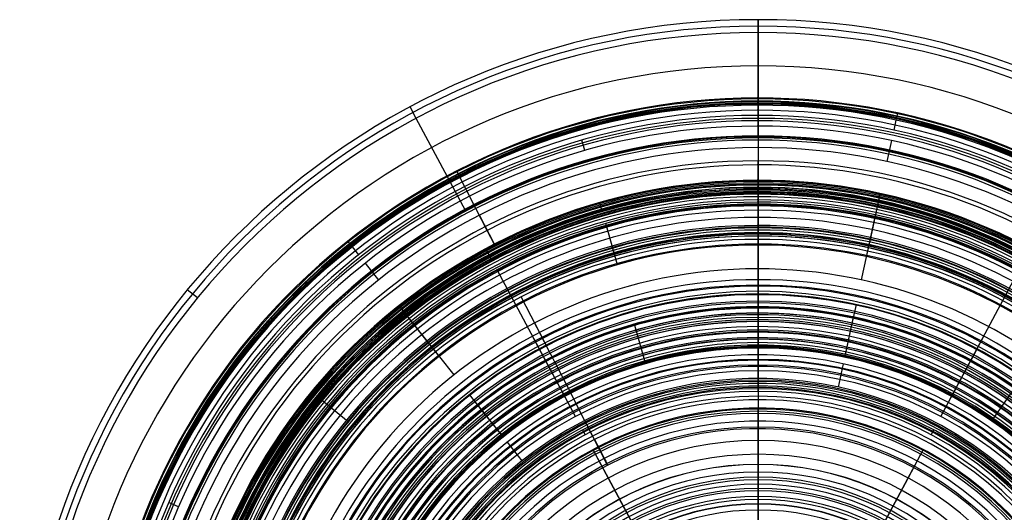
# Model space of a CAD drawing. Units: millimetres. Extents: x -89 to 91, y -195 to -15.
# Drawn here: x -89 to 31, y -75 to -15 of the extents above; entities that cross this region are included whole.
import ezdxf

# ---------------------------------------------------------------- set-up
doc = ezdxf.new("R2010")
doc.units = ezdxf.units.MM
doc.header["$MEASUREMENT"] = 0
doc.layers.add('IGES level 1', color=7, linetype='Continuous', true_color=0xffffc0)
doc.layers.add('IGES level 3', color=7, linetype='Continuous', true_color=0xffffc0)

msp = doc.modelspace()

# ---------------------------------------------------------------- linework, layer by layer
at = {"layer": 'IGES level 1'}
for p, q in [((1, -15.38, 29.42), (1, -16.95, 27.86)), ((1, -16.95, 32.17), (1, -15.38, 29.42)), ((1, -15.38, 29.42), (1, -16.95, 32.17)), ((1, -16.95, 27.86), (1, -15.38, 29.42)), ((1, -25, 35.28), (1, -16.95, 32.17)), ((1, -16.95, 32.17), (1, -25, 35.28)), ((1, -29.5, 27.86), (1, -16.95, 27.86)), ((1, -25, 40.06), (1, -25, 35.28)), ((1, -29.72, 44.78), (1, -25, 40.06)), ((1, -25, 40.06), (1, -29.72, 44.78)), ((1, -25, 35.28), (1, -25, 40.06)), ((-40.51, -27.35, 32.17), (-41.25, -25.96, 29.42)), ((-36.71, -34.45, 35.28), (-40.51, -27.35, 32.17)), ((1, -29.5, 27.86), (1, -29.5, 32.86)), ((1, -29.5, 32.86), (1, -29.5, 27.86)), ((1, -29.5, 32.86), (1, -32.5, 32.86)), ((1, -29.72, 47.62), (1, -29.72, 44.78)), ((1, -29.72, 47.62), (1, -35.41, 47.62)), ((1, -29.72, 44.78), (1, -29.72, 47.62)), ((1, -32.5, 32.86), (1, -32.5, 27.86)), ((1, -35, 27.86), (1, -32.5, 27.86)), ((1, -32.5, 27.86), (1, -32.5, 32.86)), ((-36.71, -34.45, 40.06), (-36.71, -34.45, 35.28)), ((-34.49, -38.61, 44.78), (-36.71, -34.45, 40.06)), ((1, -35, 27.86), (1, -35.34, 41.94)), ((1, -35.34, 41.94), (1, -35, 27.86)), ((1, -36.34, 51.47), (1, -35.41, 47.62)), ((1, -35.41, 47.62), (1, -36.34, 51.47)), ((1, -40.64, 50.58), (1, -36.34, 51.47)), ((1, -36.34, 51.47), (1, -40.64, 50.58)), ((1, -37.88, 46.17), (1, -57.27, 57.11)), ((1, -57.27, 57.11), (1, -37.88, 46.17)), ((-34.59, -38.41, 32.86), (-34.59, -38.41, 27.86)), ((-34.49, -38.61, 47.62), (-34.49, -38.61, 44.78)), ((-33.18, -41.06, 32.86), (-33.18, -41.06, 27.86)), ((1, -40.64, 56.31), (1, -40.64, 50.58)), ((1, -42.6, 56.75), (1, -40.64, 56.31)), ((1, -40.64, 56.31), (1, -42.6, 56.75)), ((1, -40.64, 50.58), (1, -40.64, 56.31)), ((1, -42.6, 56.75), (1, -48.74, 56.75)), ((-31.84, -43.56, 41.94), (-32, -43.27, 27.86)), ((-31.36, -44.45, 51.47), (-31.81, -43.62, 47.62)), ((-21.5, -62.9, 57.11), (-30.64, -45.81, 46.17)), ((23.5, -62.9, 57.11), (32.64, -45.81, 46.17)), ((1, -49.74, 81.53), (1, -46.92, 76.17)), ((1, -46.92, 76.17), (1, -49.74, 81.53)), ((1, -52, 76.17), (1, -46.92, 76.17)), ((-67.06, -49.14, 27.86), (-68.28, -48.15, 29.42)), ((-29.34, -48.24, 56.31), (-29.34, -48.24, 50.58)), ((-28.42, -49.96, 56.75), (-29.34, -48.24, 56.31)), ((1, -50.3, 63.14), (1, -48.74, 56.75)), ((1, -48.74, 56.75), (1, -50.3, 63.14)), ((30.42, -49.96, 56.75), (31.34, -48.24, 56.31)), ((1, -56.69, 83.09), (1, -49.74, 81.53)), ((1, -49.74, 81.53), (1, -56.69, 83.09)), ((1, -50.3, 73.49), (1, -50.3, 71.16)), ((1, -50.3, 73.49), (1, -52, 73.49)), ((1, -50.3, 71.16), (1, -50.3, 73.49)), ((1, -52, 71.16), (1, -50.3, 71.16)), ((1, -50.3, 63.14), (1, -53.22, 63.14)), ((1, -52, 71.16), (1, -50.98, 66.97)), ((1, -50.98, 66.97), (1, -52, 71.16)), ((1, -53.22, 66.97), (1, -50.98, 66.97)), ((1, -52, 76.17), (1, -52, 73.49)), ((1, -52, 73.49), (1, -52, 76.17)), ((1, -53.22, 66.97), (1, -53.22, 63.14)), ((1, -53.22, 63.14), (1, -53.22, 66.97)), ((1, -53.25, 87.66), (1, -53.25, 85.15)), ((1, -55.02, 91.01), (1, -53.25, 87.66)), ((1, -53.25, 87.66), (1, -55.02, 91.01)), ((1, -53.25, 85.15), (1, -53.25, 87.66)), ((1, -56.69, 85.15), (1, -53.25, 85.15)), ((-25.05, -56.27, 81.53), (-26.38, -53.77, 76.17)), ((27.05, -56.27, 81.53), (28.38, -53.77, 76.17)), ((-24.79, -56.76, 63.14), (-25.52, -55.38, 56.75)), ((1, -55.21, 90.82), (1, -55.02, 91.01)), ((1, -55.02, 91.01), (1, -55.21, 90.82)), ((1, -57.97, 93.58), (1, -55.21, 90.82)), ((1, -55.21, 90.82), (1, -57.97, 93.58)), ((26.79, -56.76, 63.14), (27.52, -55.38, 56.75)), ((-21.77, -62.39, 83.09), (-25.05, -56.27, 81.53)), ((-24.79, -56.76, 73.49), (-24.79, -56.76, 71.16)), ((1, -56.69, 85.15), (1, -56.69, 83.09)), ((1, -56.69, 83.09), (1, -56.69, 85.15)), ((23.77, -62.39, 83.09), (27.05, -56.27, 81.53)), ((26.79, -56.76, 73.49), (26.79, -56.76, 71.16)), ((-23.98, -58.26, 71.16), (-24.46, -57.36, 66.97)), ((-23.98, -58.26, 76.17), (-23.98, -58.26, 73.49)), ((1, -57.97, 93.58), (1, -59.26, 93.58)), ((25.98, -58.26, 71.16), (26.46, -57.36, 66.97)), ((25.98, -58.26, 76.17), (25.98, -58.26, 73.49)), ((-23.41, -59.33, 66.97), (-23.41, -59.33, 63.14)), ((-23.39, -59.36, 87.66), (-23.39, -59.36, 85.15)), ((-22.56, -60.92, 91.01), (-23.39, -59.36, 87.66)), ((1, -59.26, 99.35), (1, -59.26, 93.58)), ((1, -59.26, 99.35), (1, -62.61, 99.35)), ((1, -59.26, 93.58), (1, -59.26, 99.35)), ((24.56, -60.92, 91.01), (25.39, -59.36, 87.66)), ((25.39, -59.36, 87.66), (25.39, -59.36, 85.15)), ((25.41, -59.33, 66.97), (25.41, -59.33, 63.14)), ((1, -59.81, 61.34), (1, -60.47, 88.85)), ((1, -60.47, 88.85), (1, -59.81, 61.34)), ((-48.75, -64.17, 50.58), (-52.07, -61.44, 51.47)), ((-21.17, -63.52, 93.58), (-22.47, -61.09, 90.82)), ((23.17, -63.52, 93.58), (24.47, -61.09, 90.82)), ((-21.77, -62.39, 85.15), (-21.77, -62.39, 83.09)), ((1, -62.61, 92.83), (1, -73.58, 100.47)), ((1, -63.15, 101.57), (1, -62.61, 99.35)), ((1, -62.61, 99.35), (1, -63.15, 101.57)), ((1, -73.58, 100.47), (1, -62.61, 92.83)), ((1, -66.43, 106.52), (1, -63.15, 101.57)), ((1, -63.15, 101.57), (1, -66.43, 106.52)), ((23.77, -62.39, 85.15), (23.77, -62.39, 83.09)), ((-20.56, -64.66, 99.35), (-20.56, -64.66, 93.58)), ((-19.99, -65.73, 88.85), (-20.3, -65.14, 61.34)), ((21.99, -65.73, 88.85), (22.3, -65.14, 61.34)), ((22.56, -64.66, 99.35), (22.56, -64.66, 93.58)), ((1, -72.26, 107.83), (1, -66.43, 106.52)), ((1, -66.43, 106.52), (1, -72.26, 107.83)), ((-18.73, -68.09, 101.57), (-18.98, -67.62, 99.35)), ((-13.81, -77.29, 100.47), (-18.98, -67.62, 92.83)), ((-17.18, -70.99, 106.52), (-18.73, -68.09, 101.57)), ((15.81, -77.29, 100.47), (20.98, -67.62, 92.83)), ((19.18, -70.99, 106.52), (20.73, -68.09, 101.57)), ((20.73, -68.09, 101.57), (20.98, -67.62, 99.35)), ((1, -69.33, 120.87), (1, -74.16, 119.69)), ((1, -71.2, 128.57), (1, -69.33, 120.87)), ((1, -69.33, 120.87), (1, -71.2, 128.57)), ((1, -74.16, 119.69), (1, -69.33, 120.87)), ((-14.43, -76.12, 107.83), (-17.18, -70.99, 106.52)), ((1, -74.16, 117.74), (1, -70.89, 111.55)), ((1, -70.89, 111.55), (1, -74.16, 117.74)), ((1, -74.16, 111.55), (1, -70.89, 111.55)), ((1, -71.2, 128.57), (1, -75.14, 128.57)), ((16.43, -76.12, 107.83), (19.18, -70.99, 106.52)), ((1, -72.26, 108.68), (1, -72.26, 107.83)), ((1, -74.16, 111.55), (1, -72.26, 108.68)), ((1, -72.26, 108.68), (1, -74.16, 111.55)), ((1, -72.26, 107.83), (1, -72.26, 108.68)), ((-37.49, -73.41, 90.82), (-37.64, -73.29, 91.01)), ((-14.93, -75.19, 128.57), (-15.82, -73.54, 120.87)), ((16.93, -75.19, 128.57), (17.82, -73.54, 120.87)), ((-13.54, -77.8, 117.74), (-15.08, -74.92, 111.55)), ((1, -74.12, 133.39), (1, -76.46, 132.82)), ((1, -74.12, 134.48), (1, -74.12, 133.39)), ((1, -76.17, 137.57), (1, -74.12, 134.48)), ((1, -74.12, 134.48), (1, -76.17, 137.57)), ((1, -74.12, 133.39), (1, -74.12, 134.48)), ((1, -76.46, 132.82), (1, -74.12, 133.39)), ((1, -74.16, 119.69), (1, -74.16, 117.74)), ((1, -74.16, 117.74), (1, -74.16, 119.69)), ((15.54, -77.8, 117.74), (17.08, -74.92, 111.55))]:
    msp.add_line(p, q, dxfattribs=at)
for centre, radius, start, end in [((1, -105, 29.42), 89.62, 90, 270), ((1, -105, 29.42), 89.62, 90, 270), ((1, -105, 29.42), 89.62, 270, 90), ((1, -105, 29.42), 89.62, 270, 90), ((1, -105, 28.64), 88.83, 90, 270), ((1, -105, 30.8), 88.83, 90, 270), ((1, -105, 30.8), 88.83, 270, 90), ((1, -105, 28.64), 88.83, 270, 90), ((1, -105, 27.86), 88.05, 90, 270), ((1, -105, 32.17), 88.05, 90, 270), ((1, -105, 32.17), 88.05, 90, 270), ((1, -105, 27.86), 88.05, 90, 270), ((1, -105, 32.17), 88.05, 270, 90), ((1, -105, 32.17), 88.05, 270, 90), ((1, -105, 27.86), 88.05, 270, 90), ((1, -105, 27.86), 88.05, 270, 90), ((1, -105, 33.73), 84.02, 90, 270), ((1, -105, 33.73), 84.02, 270, 90), ((1, -105, 35.28), 80, 90, 270), ((1, -105, 40.06), 80, 90, 270), ((1, -105, 35.28), 80, 90, 270), ((1, -105, 37.67), 80, 90, 270), ((1, -105, 40.06), 80, 90, 270), ((1, -105, 40.06), 80, 270, 90), ((1, -105, 35.28), 80, 270, 90), ((1, -105, 40.06), 80, 270, 90), ((1, -105, 37.67), 80, 270, 90), ((1, -105, 35.28), 80, 270, 90), ((1, -105, 42.42), 77.64, 90, 270), ((1, -105, 42.42), 77.64, 270, 90), ((1, -105, 27.86), 75.5, 90, 270), ((1, -105, 27.86), 75.5, 90, 270), ((1, -105, 32.86), 75.5, 90, 270), ((1, -105, 30.36), 75.5, 90, 270), ((1, -105, 32.86), 75.5, 90, 270), ((1, -105, 44.78), 75.28, 90, 270), ((1, -105, 47.62), 75.28, 90, 270), ((1, -105, 44.78), 75.28, 90, 270), ((1, -105, 46.2), 75.28, 90, 270), ((1, -105, 47.62), 75.28, 90, 270), ((1, -105, 32.86), 75.5, 270, 90), ((1, -105, 27.86), 75.5, 270, 90), ((1, -105, 30.36), 75.5, 270, 90), ((1, -105, 27.86), 75.5, 270, 90), ((1, -105, 32.86), 75.5, 270, 90), ((1, -105, 47.62), 75.28, 270, 90), ((1, -105, 44.78), 75.28, 270, 90), ((1, -105, 47.62), 75.28, 270, 90), ((1, -105, 46.2), 75.28, 270, 90), ((1, -105, 44.78), 75.28, 270, 90), ((1, -105, 32.86), 72.5, 90, 270), ((1, -105, 27.86), 72.5, 90, 270), ((1, -105, 30.36), 72.5, 90, 270), ((1, -105, 27.86), 72.5, 90, 270), ((1, -105, 32.86), 72.5, 90, 270), ((1, -105, 27.86), 72.5, 270, 90), ((1, -105, 32.86), 72.5, 270, 90), ((1, -105, 27.86), 72.5, 270, 90), ((1, -105, 32.86), 72.5, 270, 90), ((1, -105, 30.36), 72.5, 270, 90), ((1, -105, 27.86), 70, 90, 270), ((1, -105, 27.86), 70, 90, 270), ((1, -105, 34.9), 69.83, 90, 270), ((1, -105, 41.94), 69.66, 90, 270), ((1, -105, 41.94), 69.66, 90, 270), ((1, -105, 47.62), 69.59, 90, 270), ((1, -105, 47.62), 69.59, 90, 270), ((1, -105, 27.86), 70, 270, 90), ((1, -105, 27.86), 70, 270, 90), ((1, -105, 34.9), 69.83, 270, 90), ((1, -105, 41.94), 69.66, 270, 90), ((1, -105, 41.94), 69.66, 270, 90), ((1, -105, 47.62), 69.59, 270, 90), ((1, -105, 47.62), 69.59, 270, 90), ((1, -105, 49.55), 69.12, 90, 270), ((1, -105, 44.39), 68.95, 90, 270), ((1, -105, 51.47), 68.66, 90, 270), ((1, -105, 51.47), 68.66, 90, 270), ((1, -105, 49.55), 69.12, 270, 90), ((1, -105, 44.39), 68.95, 270, 90), ((1, -105, 51.47), 68.66, 270, 90), ((1, -105, 51.47), 68.66, 270, 90), ((1, -105, 46.17), 67.12, 90, 270), ((1, -105, 46.17), 67.12, 90, 270), ((1, -105, 46.17), 67.12, 270, 90), ((1, -105, 46.17), 67.12, 270, 90), ((1, -105, 51.03), 66.51, 90, 270), ((1, -105, 51.03), 66.51, 270, 90), ((1, -105, 56.31), 64.36, 90, 270), ((1, -105, 50.58), 64.36, 90, 270), ((1, -105, 53.44), 64.36, 90, 270), ((1, -105, 56.31), 64.36, 90, 270), ((1, -105, 50.58), 64.36, 90, 270), ((1, -105, 56.53), 63.38, 90, 270), ((1, -105, 50.58), 64.36, 270, 90), ((1, -105, 56.31), 64.36, 270, 90), ((1, -105, 50.58), 64.36, 270, 90), ((1, -105, 56.31), 64.36, 270, 90), ((1, -105, 53.44), 64.36, 270, 90), ((1, -105, 56.53), 63.38, 270, 90), ((1, -105, 56.75), 62.4, 90, 270), ((1, -105, 56.75), 62.4, 90, 270), ((1, -105, 56.75), 62.4, 270, 90), ((1, -105, 56.75), 62.4, 270, 90), ((1, -105, 76.17), 58.08, 90, 270), ((1, -105, 76.17), 58.08, 90, 270), ((1, -105, 51.64), 57.43, 90, 270), ((1, -105, 76.17), 58.08, 270, 90), ((1, -105, 76.17), 58.08, 270, 90), ((1, -105, 51.64), 57.43, 270, 90), ((1, -105, 78.85), 56.67, 90, 270), ((1, -105, 56.75), 56.26, 90, 270), ((1, -105, 56.75), 56.26, 90, 270), ((1, -105, 78.85), 56.67, 270, 90), ((1, -105, 56.75), 56.26, 270, 90), ((1, -105, 56.75), 56.26, 270, 90), ((1, -105, 59.95), 55.48, 90, 270), ((1, -105, 81.53), 55.26, 90, 270), ((1, -105, 81.53), 55.26, 90, 270), ((1, -105, 59.95), 55.48, 270, 90), ((1, -105, 81.53), 55.26, 270, 90), ((1, -105, 81.53), 55.26, 270, 90), ((1, -105, 63.14), 54.7, 90, 270), ((1, -105, 73.49), 54.7, 90, 270), ((1, -105, 71.16), 54.7, 90, 270), ((1, -105, 72.33), 54.7, 90, 270), ((1, -105, 73.49), 54.7, 90, 270), ((1, -105, 71.16), 54.7, 90, 270), ((1, -105, 63.14), 54.7, 90, 270), ((1, -105, 66.97), 54.02, 90, 270), ((1, -105, 66.97), 54.02, 90, 270), ((1, -105, 73.49), 54.7, 270, 90), ((1, -105, 71.16), 54.7, 270, 90), ((1, -105, 73.49), 54.7, 270, 90), ((1, -105, 72.33), 54.7, 270, 90), ((1, -105, 71.16), 54.7, 270, 90), ((1, -105, 63.14), 54.7, 270, 90), ((1, -105, 63.14), 54.7, 270, 90), ((1, -105, 66.97), 54.02, 270, 90), ((1, -105, 66.97), 54.02, 270, 90), ((1, -105, 69.07), 53.51, 90, 270), ((1, -105, 71.16), 53, 90, 270), ((1, -105, 76.17), 53, 90, 270), ((1, -105, 73.49), 53, 90, 270), ((1, -105, 74.83), 53, 90, 270), ((1, -105, 76.17), 53, 90, 270), ((1, -105, 73.49), 53, 90, 270), ((1, -105, 71.16), 53, 90, 270), ((1, -105, 69.07), 53.51, 270, 90), ((1, -105, 76.17), 53, 270, 90), ((1, -105, 73.49), 53, 270, 90), ((1, -105, 76.17), 53, 270, 90), ((1, -105, 74.83), 53, 270, 90), ((1, -105, 73.49), 53, 270, 90), ((1, -105, 71.16), 53, 270, 90), ((1, -105, 71.16), 53, 270, 90), ((1, -105, 66.97), 51.78, 90, 270), ((1, -105, 63.14), 51.78, 90, 270), ((1, -105, 65.06), 51.78, 90, 270), ((1, -105, 82.31), 51.78, 90, 270), ((1, -105, 66.97), 51.78, 90, 270), ((1, -105, 63.14), 51.78, 90, 270), ((1, -105, 87.66), 51.75, 90, 270), ((1, -105, 85.15), 51.75, 90, 270), ((1, -105, 86.41), 51.75, 90, 270), ((1, -105, 87.66), 51.75, 90, 270), ((1, -105, 85.15), 51.75, 90, 270), ((1, -105, 82.31), 51.78, 270, 90), ((1, -105, 66.97), 51.78, 270, 90), ((1, -105, 63.14), 51.78, 270, 90), ((1, -105, 66.97), 51.78, 270, 90), ((1, -105, 65.06), 51.78, 270, 90), ((1, -105, 63.14), 51.78, 270, 90), ((1, -105, 87.66), 51.75, 270, 90), ((1, -105, 85.15), 51.75, 270, 90), ((1, -105, 87.66), 51.75, 270, 90), ((1, -105, 86.41), 51.75, 270, 90), ((1, -105, 85.15), 51.75, 270, 90), ((1, -105, 89.33), 50.86, 90, 270), ((1, -105, 89.33), 50.86, 270, 90), ((1, -105, 91.01), 49.98, 90, 270), ((1, -105, 91.01), 49.98, 90, 270), ((1, -105, 90.91), 49.89, 90, 270), ((1, -105, 90.82), 49.79, 90, 270), ((1, -105, 90.82), 49.79, 90, 270), ((1, -105, 91.01), 49.98, 270, 90), ((1, -105, 91.01), 49.98, 270, 90), ((1, -105, 90.91), 49.89, 270, 90), ((1, -105, 90.82), 49.79, 270, 90), ((1, -105, 90.82), 49.79, 270, 90), ((1, -105, 92.2), 48.41, 90, 270), ((1, -105, 83.09), 48.31, 90, 270), ((1, -105, 85.15), 48.31, 90, 270), ((1, -105, 83.09), 48.31, 90, 270), ((1, -105, 84.12), 48.31, 90, 270), ((1, -105, 85.15), 48.31, 90, 270), ((1, -105, 57.11), 47.73, 90, 270), ((1, -105, 57.11), 47.73, 90, 270), ((1, -105, 92.2), 48.41, 270, 90), ((1, -105, 85.15), 48.31, 270, 90), ((1, -105, 83.09), 48.31, 270, 90), ((1, -105, 85.15), 48.31, 270, 90), ((1, -105, 84.12), 48.31, 270, 90), ((1, -105, 83.09), 48.31, 270, 90), ((1, -105, 57.11), 47.73, 270, 90), ((1, -105, 57.11), 47.73, 270, 90), ((1, -105, 93.58), 47.03, 90, 270), ((1, -105, 93.58), 47.03, 90, 270), ((1, -105, 93.58), 47.03, 270, 90), ((1, -105, 93.58), 47.03, 270, 90), ((1, -105, 58.89), 45.9, 90, 270), ((1, -105, 99.35), 45.74, 90, 270), ((1, -105, 93.58), 45.74, 90, 270), ((1, -105, 96.46), 45.74, 90, 270), ((1, -105, 99.35), 45.74, 90, 270), ((1, -105, 93.58), 45.74, 90, 270), ((1, -105, 58.89), 45.9, 270, 90), ((1, -105, 99.35), 45.74, 270, 90), ((1, -105, 93.58), 45.74, 270, 90), ((1, -105, 99.35), 45.74, 270, 90), ((1, -105, 96.46), 45.74, 270, 90), ((1, -105, 93.58), 45.74, 270, 90), ((1, -105, 61.34), 45.19, 90, 270), ((1, -105, 61.34), 45.19, 90, 270), ((1, -105, 75.1), 44.86, 90, 270), ((1, -105, 88.85), 44.53, 90, 270), ((1, -105, 88.85), 44.53, 90, 270), ((1, -105, 61.34), 45.19, 270, 90), ((1, -105, 61.34), 45.19, 270, 90), ((1, -105, 75.1), 44.86, 270, 90), ((1, -105, 88.85), 44.53, 270, 90), ((1, -105, 88.85), 44.53, 270, 90), ((1, -105, 91.1), 43.94, 90, 270), ((1, -105, 91.1), 43.94, 270, 90), ((1, -105, 99.35), 42.39, 90, 270), ((1, -105, 99.35), 42.39, 90, 270), ((1, -105, 92.83), 42.39, 90, 270), ((1, -105, 92.83), 42.39, 90, 270), ((1, -105, 100.46), 42.12, 90, 270), ((1, -105, 101.57), 41.85, 90, 270), ((1, -105, 101.57), 41.85, 90, 270), ((1, -105, 92.83), 42.39, 270, 90), ((1, -105, 92.83), 42.39, 270, 90), ((1, -105, 99.35), 42.39, 270, 90), ((1, -105, 99.35), 42.39, 270, 90), ((1, -105, 100.46), 42.12, 270, 90), ((1, -105, 101.57), 41.85, 270, 90), ((1, -105, 101.57), 41.85, 270, 90), ((1, -105, 104.04), 40.21, 90, 270), ((1, -105, 104.04), 40.21, 270, 90), ((1, -105, 106.52), 38.57, 90, 270), ((1, -105, 106.52), 38.57, 90, 270), ((1, -105, 106.52), 38.57, 270, 90), ((1, -105, 106.52), 38.57, 270, 90), ((1, -105, 96.65), 36.9, 90, 270), ((1, -105, 96.65), 36.9, 270, 90), ((1, -105, 120.87), 35.67, 90, 270), ((1, -105, 120.87), 35.67, 90, 270), ((1, -105, 107.17), 35.65, 90, 270), ((1, -105, 124.72), 34.74, 90, 270), ((1, -105, 120.87), 35.67, 270, 90), ((1, -105, 120.87), 35.67, 270, 90), ((1, -105, 107.17), 35.65, 270, 90), ((1, -105, 124.72), 34.74, 270, 90), ((1, -105, 111.55), 34.11, 90, 270), ((1, -105, 111.55), 34.11, 90, 270), ((1, -105, 128.57), 33.8, 90, 270), ((1, -105, 128.57), 33.8, 90, 270), ((1, -105, 111.55), 34.11, 270, 90), ((1, -105, 111.55), 34.11, 270, 90), ((1, -105, 128.57), 33.8, 270, 90), ((1, -105, 128.57), 33.8, 270, 90), ((1, -105, 120.28), 33.26, 90, 270), ((1, -105, 107.83), 32.74, 90, 270), ((1, -105, 108.68), 32.74, 90, 270), ((1, -105, 107.83), 32.74, 90, 270), ((1, -105, 108.25), 32.74, 90, 270), ((1, -105, 108.68), 32.74, 90, 270), ((1, -105, 114.64), 32.48, 90, 270), ((1, -105, 120.28), 33.26, 270, 90), ((1, -105, 108.68), 32.74, 270, 90), ((1, -105, 107.83), 32.74, 270, 90), ((1, -105, 108.68), 32.74, 270, 90), ((1, -105, 108.25), 32.74, 270, 90), ((1, -105, 107.83), 32.74, 270, 90), ((1, -105, 114.64), 32.48, 270, 90), ((1, -105, 110.12), 31.79, 90, 270), ((1, -105, 100.47), 31.42, 90, 270), ((1, -105, 100.47), 31.42, 90, 270), ((1, -105, 110.12), 31.79, 270, 90), ((1, -105, 100.47), 31.42, 270, 90), ((1, -105, 100.47), 31.42, 270, 90), ((1, -105, 133.39), 30.88, 90, 270), ((1, -105, 134.48), 30.88, 90, 270), ((1, -105, 133.39), 30.88, 90, 270), ((1, -105, 133.94), 30.88, 90, 270), ((1, -105, 134.48), 30.88, 90, 270), ((1, -105, 111.55), 30.84, 90, 270), ((1, -105, 117.74), 30.84, 90, 270), ((1, -105, 119.69), 30.84, 90, 270), ((1, -105, 117.74), 30.84, 90, 270), ((1, -105, 118.72), 30.84, 90, 270), ((1, -105, 119.69), 30.84, 90, 270), ((1, -105, 111.55), 30.84, 90, 270), ((1, -105, 101.77), 30.14, 90, 270), ((1, -105, 134.48), 30.88, 270, 90), ((1, -105, 133.39), 30.88, 270, 90), ((1, -105, 134.48), 30.88, 270, 90), ((1, -105, 133.94), 30.88, 270, 90), ((1, -105, 133.39), 30.88, 270, 90), ((1, -105, 119.69), 30.84, 270, 90), ((1, -105, 117.74), 30.84, 270, 90), ((1, -105, 119.69), 30.84, 270, 90), ((1, -105, 118.72), 30.84, 270, 90), ((1, -105, 117.74), 30.84, 270, 90), ((1, -105, 111.55), 30.84, 270, 90), ((1, -105, 111.55), 30.84, 270, 90), ((1, -105, 101.77), 30.14, 270, 90)]:
    msp.add_arc(centre, radius, start, end, dxfattribs=at)
at = {"layer": 'IGES level 1', "extrusion": (1, 1.56317e-10, 3.7604e-12)}
msp.add_arc((-40.34, 41.82, 1), 5, 1.3781, 60.5701, dxfattribs=at)
at = {"layer": 'IGES level 1', "extrusion": (1, 5.43848e-11, 9.63871e-11)}
msp.add_arc((-40.34, 41.82, 1), 5, 1.3781, 60.5701, dxfattribs=at)
at = {"layer": 'IGES level 1', "extrusion": (1, 1.63014e-10, 2.88951e-10)}
msp.add_arc((-54.81, 61.46, 1), 5, 181.3781, 240.5701, dxfattribs=at)
at = {"layer": 'IGES level 1', "extrusion": (1, -6.42619e-11, -1.5459e-12)}
msp.add_arc((-54.81, 61.46, 1), 5, 181.3781, 240.5701, dxfattribs=at)
at = {"layer": 'IGES level 1', "extrusion": (1, 4.69379e-11, 1.12914e-12)}
msp.add_arc((-65.47, 88.73, 1), 5, 1.3781, 55.1472, dxfattribs=at)
at = {"layer": 'IGES level 1', "extrusion": (1, -1.80321e-10, -2.58948e-10)}
msp.add_arc((-65.47, 88.73, 1), 5, 1.3781, 55.1472, dxfattribs=at)
at = {"layer": 'IGES level 1', "extrusion": (1, 2.02306e-10, 2.90508e-10)}
msp.add_arc((-70.72, 104.57, 1), 5, 193.1199, 235.1472, dxfattribs=at)
at = {"layer": 'IGES level 1', "extrusion": (1, -3.02947e-10, -7.06088e-11)}
msp.add_arc((-70.72, 104.57, 1), 5, 193.1199, 235.1472, dxfattribs=at)
at = {"layer": 'IGES level 3'}
for p, q in [((17.75, -27.56, 22.92), (17.84, -27.14, 24.81)), ((17.77, -27.44, 26.35), (17.93, -26.7, 27.86)), ((-20.77, -28.69, 26.35), (-20.85, -28.4, 24.81)), ((17.48, -28.77, 18.69), (17.75, -27.56, 22.92)), ((-20.04, -31.25, 19.07), (-20.4, -30, 18.69)), ((16.66, -32.59, 15.48), (17.21, -30.04, 16.25)), ((17.21, -30.04, 16.25), (17.21, -30.04, 19.07)), ((-19.58, -32.88, 32.86), (-19.58, -32.88, 27.86)), ((16.66, -32.59, 12.72), (16.66, -32.59, 15.48)), ((-33.25, -38.28, 27.86), (-35.58, -33.74, 27.86)), ((-18.75, -35.76, 32.86), (-18.75, -35.76, 27.86)), ((14.62, -42.03, 0.2), (15.79, -36.58, 1.86)), ((15.46, -38.11, 6.97), (15.82, -36.46, 12.72)), ((15.48, -38.02, 17.79), (15.79, -36.58, 27.86)), ((15.79, -36.58, 1.86), (15.79, -36.58, 4.08)), ((-17.95, -38.57, 7.16), (-18.2, -37.69, 4.08)), ((15.32, -38.79, 17.63), (15.48, -38.02, 17.79)), ((15.46, -38.11, 6.97), (15.6, -37.48, 7.16)), ((-31.88, -40.95, 32.86), (-33.25, -38.28, 32.86)), ((-31.02, -42.62, 12.72), (-32.83, -39.09, 12.72)), ((13.55, -46.95, -4.96), (15.32, -38.79, 17.63)), ((15.16, -39.5, -6.91), (15.26, -39.06, -3.8)), ((-16.49, -43.68, -2.02), (-17.51, -40.12, -3.8)), ((14.16, -44.13, -7.34), (15.16, -39.5, -6.91)), ((-30.97, -42.73, 27.86), (-31.88, -40.95, 27.86)), ((-48.32, -42.83, 26.35), (-48.78, -42.24, 27.86)), ((-48.24, -42.93, 22.92), (-48.51, -42.59, 24.81)), ((-47.47, -43.9, 18.69), (-48.24, -42.93, 22.92)), ((14.31, -43.46, -13.56), (14.62, -42.01, -10.09)), ((14.48, -42.67, -2.02), (14.62, -42.03, 0.2)), ((-16.09, -45.11, -9.47), (-16.68, -43.03, -10.09)), ((14.16, -44.13, -9.47), (14.16, -44.13, -7.34)), ((-46.66, -44.92, 16.25), (-46.66, -44.92, 19.07)), ((-45.04, -46.96, 15.48), (-46.66, -44.92, 16.25)), ((-45.04, -46.96, 12.72), (-45.04, -46.96, 15.48)), ((-24.73, -54.87, -13.56), (-27.76, -48.98, -13.56)), ((-41.53, -51.39, 6.97), (-42.58, -50.06, 12.72)), ((-42.5, -50.16, 1.86), (-42.5, -50.16, 4.08)), ((-39.04, -54.53, 0.2), (-42.5, -50.16, 1.86)), ((-41.59, -51.31, 17.79), (-42.5, -50.16, 27.86)), ((12.25, -52.97, -17.6), (12.91, -49.93, -13.56)), ((-41.53, -51.39, 6.97), (-41.93, -50.88, 7.16)), ((-41.1, -51.93, 17.63), (-41.59, -51.31, 17.79)), ((-35.91, -58.47, -4.96), (-41.1, -51.93, 17.63)), ((-40.64, -52.5, -6.91), (-40.93, -52.14, -3.8)), ((-37.7, -56.21, -7.34), (-40.64, -52.5, -6.91)), ((-12.76, -56.77, -25.57), (-13.98, -52.48, -29.01)), ((12.21, -53.18, -32), (12.54, -51.62, -29.01)), ((11.6, -55.98, -23.28), (12.25, -52.97, -22.37)), ((11.75, -55.28, -33.35), (12.21, -53.18, -32)), ((12.25, -52.97, -22.37), (12.25, -52.97, -17.6)), ((-38.13, -55.67, -13.56), (-39.05, -54.51, -10.09)), ((-38.63, -55.04, -2.02), (-39.04, -54.53, 0.2)), ((11.57, -56.13, -37.14), (11.75, -55.28, -33.35)), ((11.6, -55.98, -25.57), (11.6, -55.98, -23.28)), ((-37.7, -56.21, -9.47), (-37.7, -56.21, -7.34)), ((10.74, -59.95, -21.8), (11.35, -57.13, -15.6)), ((-32.08, -63.3, -17.6), (-34.02, -60.86, -13.56)), ((-19.78, -64.52, -37.14), (-21.83, -60.52, -37.14)), ((29.55, -63.77, -25.57), (32.09, -60.1, -29.01)), ((-11.48, -61.25, -32.14), (-11.48, -61.25, -37.14)), ((-31.95, -63.46, -32), (-32.94, -62.21, -29.01)), ((-32.08, -63.3, -22.37), (-32.08, -63.3, -17.6)), ((-30.17, -65.71, -23.28), (-32.08, -63.3, -22.37)), ((-30.62, -65.14, -33.35), (-31.95, -63.46, -32)), ((-10.66, -64.13, -32.14), (-10.66, -64.13, -37.14)), ((-30.07, -65.83, -37.14), (-30.62, -65.14, -33.35)), ((-30.17, -65.71, -25.57), (-30.17, -65.71, -23.28)), ((-18.41, -67.19, -32.14), (-19.78, -64.52, -32.14)), ((-27.65, -68.89, -21.8), (-29.44, -66.63, -15.6)), ((-9.97, -66.53, -32.81), (-9.97, -66.53, -37.14)), ((-17.27, -69.41, -37.14), (-18.41, -67.19, -37.14)), ((26.9, -67.59, -32.14), (26.9, -67.59, -37.14)), ((25.2, -70.06, -32.14), (25.2, -70.06, -37.14)), ((23.77, -72.11, -32.81), (23.77, -72.11, -37.14)), ((-71.8, -73.42, 26.35), (-72.08, -73.3, 24.81)), ((-69.36, -74.48, 19.07), (-70.55, -73.96, 18.69))]:
    msp.add_line(p, q, dxfattribs=at)
for centre, radius, start, end in [((1, -105, 27.86), 80.11, 27.1733, 207.1733), ((1, -105, 27.86), 80.11, 27.1733, 207.1733), ((1, -105, 27.11), 79.73, 27.1733, 207.1733), ((1, -105, 24.81), 79.66, 27.1733, 207.1733), ((1, -105, 24.81), 79.66, 27.1733, 207.1733), ((1, -105, 25.58), 79.51, 27.1733, 207.1733), ((1, -105, 23.86), 79.45, 27.1733, 207.1733), ((1, -105, 26.35), 79.36, 27.1733, 207.1733), ((1, -105, 26.35), 79.36, 27.1733, 207.1733), ((1, -105, 22.92), 79.23, 27.1733, 207.1733), ((1, -105, 22.92), 79.23, 27.1733, 207.1733), ((1, -105, 20.8), 78.61, 27.1733, 207.1733), ((1, -105, 18.69), 77.99, 27.1733, 207.1733), ((1, -105, 18.69), 77.99, 27.1733, 207.1733), ((1, -105, 18.88), 77.34, 27.1733, 207.1733), ((1, -105, 16.25), 76.69, 27.1733, 207.1733), ((1, -105, 19.07), 76.69, 27.1733, 207.1733), ((1, -105, 17.66), 76.69, 27.1733, 207.1733), ((1, -105, 16.25), 76.69, 27.1733, 207.1733), ((1, -105, 19.07), 76.69, 27.1733, 207.1733), ((1, -105, 15.86), 75.39, 27.1733, 207.1733), ((1, -105, 32.86), 75, 27.1733, 207.1733), ((1, -105, 27.86), 75, 27.1733, 207.1733), ((1, -105, 30.36), 75, 27.1733, 207.1733), ((1, -105, 27.86), 75, 27.1733, 207.1733), ((1, -105, 32.86), 75, 27.1733, 207.1733), ((1, -105, 15.48), 74.09, 27.1733, 207.1733), ((1, -105, 12.72), 74.09, 27.1733, 207.1733), ((1, -105, 15.48), 74.09, 27.1733, 207.1733), ((1, -105, 14.1), 74.09, 27.1733, 207.1733), ((1, -105, 12.72), 74.09, 27.1733, 207.1733), ((1, -105, 27.86), 72, 27.1733, 207.1733), ((1, -105, 32.86), 72, 27.1733, 207.1733), ((1, -105, 27.86), 72, 27.1733, 207.1733), ((1, -105, 32.86), 72, 27.1733, 207.1733), ((1, -105, 30.36), 72, 27.1733, 207.1733), ((1, -105, 12.72), 70.12, 27.1733, 207.1733), ((1, -105, 12.72), 70.12, 27.1733, 207.1733), ((1, -105, 4.08), 70, 27.1733, 207.1733), ((1, -105, 1.86), 70, 27.1733, 207.1733), ((1, -105, 4.08), 70, 27.1733, 207.1733), ((1, -105, 2.97), 70, 27.1733, 207.1733), ((1, -105, 1.86), 70, 27.1733, 207.1733), ((1, -105, 27.86), 70, 27.1733, 207.1733), ((1, -105, 27.86), 70, 27.1733, 207.1733), ((1, -105, 5.62), 69.54, 27.1733, 207.1733), ((1, -105, 9.84), 69.28, 27.1733, 207.1733), ((1, -105, 22.83), 69.26, 27.1733, 207.1733), ((1, -105, 7.16), 69.08, 27.1733, 207.1733), ((1, -105, 7.16), 69.08, 27.1733, 207.1733), ((1, -105, 7.06), 68.76, 27.1733, 207.1733), ((1, -105, 17.79), 68.53, 27.1733, 207.1733), ((1, -105, 17.79), 68.53, 27.1733, 207.1733), ((1, -105, 6.97), 68.43, 27.1733, 207.1733), ((1, -105, 6.97), 68.43, 27.1733, 207.1733), ((1, -105, 17.71), 68.13, 27.1733, 207.1733), ((1, -105, 17.63), 67.74, 27.1733, 207.1733), ((1, -105, 17.63), 67.74, 27.1733, 207.1733), ((1, -105, -3.8), 67.47, 27.1733, 207.1733), ((1, -105, -3.8), 67.47, 27.1733, 207.1733), ((1, -105, -5.35), 67.24, 27.1733, 207.1733), ((1, -105, 1.03), 67.21, 27.1733, 207.1733), ((1, -105, -6.91), 67.01, 27.1733, 207.1733), ((1, -105, -6.91), 67.01, 27.1733, 207.1733), ((1, -105, -2.91), 65.62, 27.1733, 207.1733), ((1, -105, -7.12), 64.64, 27.1733, 207.1733), ((1, -105, -10.09), 64.44, 27.1733, 207.1733), ((1, -105, -10.09), 64.44, 27.1733, 207.1733), ((1, -105, 0.2), 64.42, 27.1733, 207.1733), ((1, -105, 0.2), 64.42, 27.1733, 207.1733), ((1, -105, -0.91), 64.09, 27.1733, 207.1733), ((1, -105, -2.02), 63.77, 27.1733, 207.1733), ((1, -105, -2.02), 63.77, 27.1733, 207.1733), ((1, -105, -11.82), 63.7, 27.1733, 207.1733), ((1, -105, 6.34), 63.57, 27.1733, 207.1733), ((1, -105, -9.78), 63.36, 27.1733, 207.1733), ((1, -105, -13.56), 62.96, 27.1733, 207.1733), ((1, -105, -13.56), 62.96, 27.1733, 207.1733), ((1, -105, -7.34), 62.27, 27.1733, 207.1733), ((1, -105, -9.47), 62.27, 27.1733, 207.1733), ((1, -105, -7.34), 62.27, 27.1733, 207.1733), ((1, -105, -8.41), 62.27, 27.1733, 207.1733), ((1, -105, -9.47), 62.27, 27.1733, 207.1733), ((1, -105, -4.96), 59.39, 27.1733, 207.1733), ((1, -105, -4.96), 59.39, 27.1733, 207.1733), ((1, -105, -8.35), 57.29, 27.1733, 207.1733), ((1, -105, -13.56), 56.34, 27.1733, 207.1733), ((1, -105, -13.56), 56.34, 27.1733, 207.1733), ((1, -105, -15.58), 54.79, 27.1733, 207.1733), ((1, -105, -29.01), 54.62, 27.1733, 207.1733), ((1, -105, -29.01), 54.62, 27.1733, 207.1733), ((1, -105, -10.65), 54.03, 27.1733, 207.1733), ((1, -105, -10.65), 54.03, 27.1733, 207.1733), ((1, -105, -30.51), 53.82, 27.1733, 207.1733), ((1, -105, -17.6), 53.23, 27.1733, 207.1733), ((1, -105, -22.37), 53.23, 27.1733, 207.1733), ((1, -105, -17.6), 53.23, 27.1733, 207.1733), ((1, -105, -19.99), 53.23, 27.1733, 207.1733), ((1, -105, -22.37), 53.23, 27.1733, 207.1733), ((1, -105, -32), 53.02, 27.1733, 207.1733), ((1, -105, -32), 53.02, 27.1733, 207.1733), ((1, -105, -27.29), 52.38, 27.1733, 207.1733), ((1, -105, -32.68), 51.95, 27.1733, 207.1733), ((1, -105, -22.83), 51.69, 27.1733, 207.1733), ((1, -105, -12.66), 51.05, 27.1733, 207.1733), ((1, -105, -33.35), 50.87, 27.1733, 207.1733), ((1, -105, -33.35), 50.87, 27.1733, 207.1733), ((1, -105, -35.24), 50.44, 27.1733, 207.1733), ((1, -105, -23.28), 50.15, 27.1733, 207.1733), ((1, -105, -25.57), 50.15, 27.1733, 207.1733), ((1, -105, -23.28), 50.15, 27.1733, 207.1733), ((1, -105, -24.43), 50.15, 27.1733, 207.1733), ((1, -105, -25.57), 50.15, 27.1733, 207.1733), ((1, -105, -37.14), 50, 27.1733, 207.1733), ((1, -105, -37.14), 50, 27.1733, 207.1733), ((1, -105, -15.6), 48.98, 27.1733, 207.1733), ((1, -105, -15.6), 48.98, 27.1733, 207.1733), ((1, -105, -18.7), 47.54, 27.1733, 207.1733), ((1, -105, -21.8), 46.1, 27.1733, 207.1733), ((1, -105, -21.8), 46.1, 27.1733, 207.1733), ((1, -105, -37.14), 45.5, 27.1733, 207.1733), ((1, -105, -37.14), 45.5, 27.1733, 207.1733), ((1, -105, -32.14), 45.5, 27.1733, 207.1733), ((1, -105, -34.64), 45.5, 27.1733, 207.1733), ((1, -105, -32.14), 45.5, 27.1733, 207.1733), ((1, -105, -23.64), 44.99, 27.1733, 207.1733), ((1, -105, -25.2), 43.51, 27.1733, 207.1733), ((1, -105, -25.2), 43.51, 27.1733, 207.1733), ((1, -105, -32.14), 42.5, 27.1733, 207.1733), ((1, -105, -37.14), 42.5, 27.1733, 207.1733), ((1, -105, -34.64), 42.5, 27.1733, 207.1733), ((1, -105, -37.14), 42.5, 27.1733, 207.1733), ((1, -105, -32.14), 42.5, 27.1733, 207.1733), ((1, -105, -28.62), 40.92, 27.1733, 207.1733), ((1, -105, -32.81), 40, 27.1733, 207.1733), ((1, -105, -37.14), 40, 27.1733, 207.1733), ((1, -105, -37.14), 40, 27.1733, 207.1733), ((1, -105, -32.81), 40, 27.1733, 207.1733), ((1, -105, -34.97), 40, 27.1733, 207.1733), ((1, -105, 27.86), 80.11, 207.1733, 27.1733), ((1, -105, 27.86), 80.11, 207.1733, 27.1733), ((1, -105, 27.11), 79.73, 207.1733, 27.1733), ((1, -105, 24.81), 79.66, 207.1733, 27.1733), ((1, -105, 24.81), 79.66, 207.1733, 27.1733), ((1, -105, 25.58), 79.51, 207.1733, 27.1733), ((1, -105, 23.86), 79.45, 207.1733, 27.1733), ((1, -105, 26.35), 79.36, 207.1733, 27.1733), ((1, -105, 26.35), 79.36, 207.1733, 27.1733), ((1, -105, 22.92), 79.23, 207.1733, 27.1733), ((1, -105, 22.92), 79.23, 207.1733, 27.1733), ((1, -105, 20.8), 78.61, 207.1733, 27.1733), ((1, -105, 18.69), 77.99, 207.1733, 27.1733), ((1, -105, 18.69), 77.99, 207.1733, 27.1733), ((1, -105, 18.88), 77.34, 207.1733, 27.1733), ((1, -105, 19.07), 76.69, 207.1733, 27.1733), ((1, -105, 16.25), 76.69, 207.1733, 27.1733), ((1, -105, 19.07), 76.69, 207.1733, 27.1733), ((1, -105, 16.25), 76.69, 207.1733, 27.1733), ((1, -105, 17.66), 76.69, 207.1733, 27.1733), ((1, -105, 15.86), 75.39, 207.1733, 27.1733), ((1, -105, 27.86), 75, 207.1733, 27.1733), ((1, -105, 32.86), 75, 207.1733, 27.1733), ((1, -105, 27.86), 75, 207.1733, 27.1733), ((1, -105, 32.86), 75, 207.1733, 27.1733), ((1, -105, 30.36), 75, 207.1733, 27.1733), ((1, -105, 12.72), 74.09, 207.1733, 27.1733), ((1, -105, 15.48), 74.09, 207.1733, 27.1733), ((1, -105, 12.72), 74.09, 207.1733, 27.1733), ((1, -105, 14.1), 74.09, 207.1733, 27.1733), ((1, -105, 15.48), 74.09, 207.1733, 27.1733), ((1, -105, 32.86), 72, 207.1733, 27.1733), ((1, -105, 27.86), 72, 207.1733, 27.1733), ((1, -105, 30.36), 72, 207.1733, 27.1733), ((1, -105, 27.86), 72, 207.1733, 27.1733), ((1, -105, 32.86), 72, 207.1733, 27.1733), ((1, -105, 12.72), 70.12, 207.1733, 27.1733), ((1, -105, 12.72), 70.12, 207.1733, 27.1733), ((1, -105, 27.86), 70, 207.1733, 27.1733), ((1, -105, 27.86), 70, 207.1733, 27.1733), ((1, -105, 1.86), 70, 207.1733, 27.1733), ((1, -105, 4.08), 70, 207.1733, 27.1733), ((1, -105, 1.86), 70, 207.1733, 27.1733), ((1, -105, 2.97), 70, 207.1733, 27.1733), ((1, -105, 4.08), 70, 207.1733, 27.1733), ((1, -105, 5.62), 69.54, 207.1733, 27.1733), ((1, -105, 9.84), 69.28, 207.1733, 27.1733), ((1, -105, 22.83), 69.26, 207.1733, 27.1733), ((1, -105, 7.16), 69.08, 207.1733, 27.1733), ((1, -105, 7.16), 69.08, 207.1733, 27.1733), ((1, -105, 7.06), 68.76, 207.1733, 27.1733), ((1, -105, 17.79), 68.53, 207.1733, 27.1733), ((1, -105, 17.79), 68.53, 207.1733, 27.1733), ((1, -105, 6.97), 68.43, 207.1733, 27.1733), ((1, -105, 6.97), 68.43, 207.1733, 27.1733), ((1, -105, 17.71), 68.13, 207.1733, 27.1733), ((1, -105, 17.63), 67.74, 207.1733, 27.1733), ((1, -105, 17.63), 67.74, 207.1733, 27.1733), ((1, -105, -3.8), 67.47, 207.1733, 27.1733), ((1, -105, -3.8), 67.47, 207.1733, 27.1733), ((1, -105, -5.35), 67.24, 207.1733, 27.1733), ((1, -105, 1.03), 67.21, 207.1733, 27.1733), ((1, -105, -6.91), 67.01, 207.1733, 27.1733), ((1, -105, -6.91), 67.01, 207.1733, 27.1733), ((1, -105, -2.91), 65.62, 207.1733, 27.1733)]:
    msp.add_arc(centre, radius, start, end, dxfattribs=at)
at = {"layer": 'IGES level 3', "extrusion": (0.88963, 0.456683, 3.06532e-15)}
msp.add_arc((-43.86, -1.49, -47.06), 10, 293.6816, 339.7256, dxfattribs=at)
at = {"layer": 'IGES level 3', "extrusion": (0.88963, 0.456683, -4.0834e-15)}
msp.add_arc((-35.82, -19.81, -47.06), 10, 113.6816, 155.0937, dxfattribs=at)
at = {"layer": 'IGES level 3', "extrusion": (0.88963, 0.456683, -2.9345e-15)}
msp.add_arc((-56.84, -17.59, -47.06), 10, 310.4458, 335.0937, dxfattribs=at)
at = {"layer": 'IGES level 3', "extrusion": (0.88963, 0.456683, 3.09361e-15)}
msp.add_arc((-43.87, -32.81, -47.06), 10, 130.4458, 180, dxfattribs=at)

doc.saveas('drawing.dxf')
